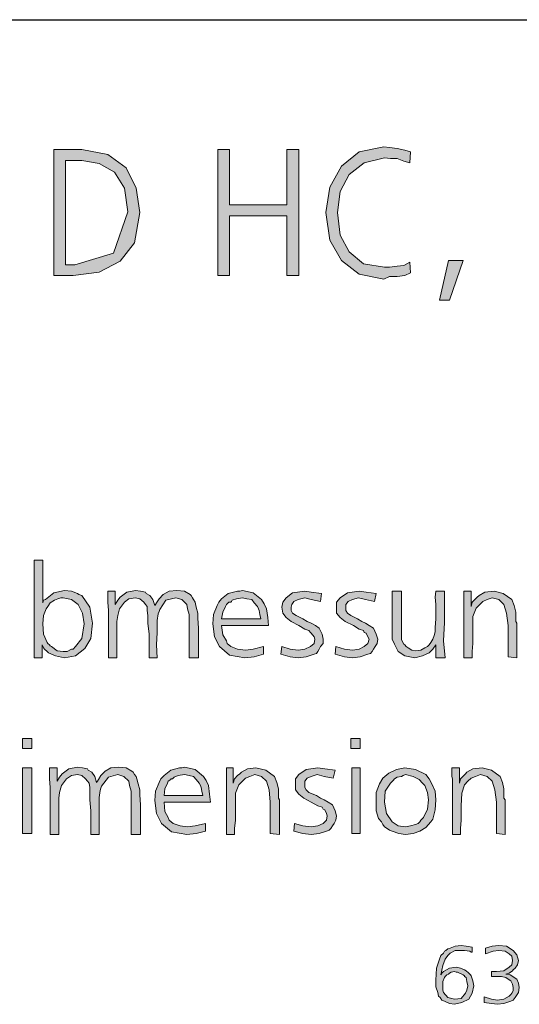
# Model space of a CAD drawing. Units: millimetres. Extents: x 6 to 414, y 6 to 292.
# Drawn here: x 36 to 51, y 262 to 292 of the extents above; entities that cross this region are included whole.
import ezdxf

# ---------------------------------------------------------------- set-up
doc = ezdxf.new("R2010")
doc.units = ezdxf.units.MM
doc.header["$MEASUREMENT"] = 0
doc.layers.add('Ebene 1', color=7, linetype='Continuous')

msp = doc.modelspace()

# ---------------------------------------------------------------- hatches: boundary and pattern name
at = {"layer": 'Ebene 1', "true_color": 0xffffff}
h = msp.add_hatch(color=7, dxfattribs=at)
h.paths.add_polyline_path([(37.179, 287.676), (38.005, 287.676), (38.777, 287.528), (39.328, 287.126), (39.624, 286.523), (39.73, 285.803), (39.571, 284.903), (39.148, 284.353), (38.523, 284.025), (37.751, 283.93), (37.179, 283.93)])
h.paths.add_polyline_path([(37.528, 284.247), (37.804, 284.247), (38.947, 284.596), (39.37, 285.824), (39.275, 286.523), (38.978, 286.999), (38.523, 287.253), (38.005, 287.348), (37.528, 287.348)])
for points in [[(42.048, 287.676), (42.397, 287.676), (42.397, 286.025), (44.101, 286.025), (44.101, 287.676), (44.45, 287.676), (44.45, 283.93), (44.101, 283.93), (44.101, 285.697), (42.397, 285.697), (42.397, 283.93), (42.048, 283.93)], [(47.752, 287.274), (47.572, 287.327), (47.371, 287.401), (47.18, 287.401), (47.001, 287.422), (46.397, 287.274), (45.953, 286.925), (45.678, 286.427), (45.604, 285.803), (45.678, 285.126), (45.953, 284.628), (46.376, 284.279), (47.001, 284.173), (47.149, 284.173), (47.371, 284.205), (47.572, 284.226), (47.752, 284.321), (47.773, 284.004), (47.604, 283.93), (47.371, 283.898), (47.149, 283.898), (46.979, 283.824), (46.249, 283.972), (45.72, 284.374), (45.371, 284.977), (45.254, 285.803), (45.371, 286.554), (45.72, 287.179), (46.249, 287.602), (46.979, 287.75), (47.149, 287.729), (47.371, 287.697), (47.604, 287.655), (47.773, 287.602)], [(48.895, 284.374), (49.329, 284.374), (48.927, 283.199), (48.63, 283.199)], [(41.476, 273.452), (41.476, 272.574), (41.201, 272.574), (41.201, 272.701), (41.201, 272.923), (41.201, 273.124), (41.201, 273.272), (41.201, 273.621), (41.201, 273.854), (41.148, 274.024), (41.127, 274.151), (40.979, 274.299), (40.799, 274.352), (40.502, 274.278), (40.323, 274.002), (40.301, 273.95), (40.28, 273.875), (40.248, 273.674), (40.248, 273.325), (40.227, 272.955), (40.248, 272.574), (40.005, 272.574), (40.005, 273.272), (39.973, 273.6), (39.973, 273.823), (39.952, 273.971), (39.952, 274.098), (39.899, 274.151), (39.846, 274.225), (39.73, 274.32), (39.603, 274.352), (39.402, 274.32), (39.275, 274.225), (39.127, 274.024), (39.074, 273.823), (39.053, 273.653), (39.053, 273.42), (39.053, 272.574), (38.799, 272.574), (38.799, 273.971), (38.777, 274.225), (38.777, 274.553), (39, 274.553), (39, 274.151), (39.074, 274.278), (39.148, 274.373), (39.349, 274.521), (39.603, 274.574), (39.751, 274.553), (39.899, 274.521), (39.92, 274.479), (40.026, 274.426), (40.121, 274.299), (40.174, 274.129), (40.196, 274.151), (40.227, 274.204), (40.301, 274.32), (40.428, 274.447), (40.598, 274.553), (40.831, 274.574), (41.053, 274.553), (41.222, 274.447), (41.254, 274.426), (41.296, 274.352), (41.328, 274.299), (41.37, 274.225), (41.402, 274.077), (41.455, 273.897), (41.455, 273.748)], [(45.127, 274.479), (45.096, 274.246), (44.82, 274.299), (44.63, 274.352), (44.429, 274.299), (44.302, 274.246), (44.249, 274.151), (44.228, 274.077), (44.228, 273.971), (44.27, 273.897), (44.376, 273.823), (44.577, 273.727), (44.704, 273.653), (44.82, 273.6), (44.947, 273.526), (45.053, 273.452), (45.149, 273.272), (45.18, 273.124), (45.18, 272.997), (45.096, 272.902), (45.053, 272.828), (45.022, 272.754), (44.979, 272.701), (44.905, 272.68), (44.672, 272.595), (44.429, 272.574), (44.196, 272.595), (43.921, 272.68), (43.953, 272.902), (44.196, 272.828), (44.429, 272.796), (44.63, 272.828), (44.799, 272.902), (44.905, 272.997), (44.926, 273.124), (44.905, 273.198), (44.82, 273.304), (44.799, 273.325), (44.746, 273.378), (44.63, 273.42), (44.45, 273.526), (44.228, 273.653), (44.08, 273.77), (43.974, 273.897), (43.953, 274.077), (43.974, 274.225), (44.08, 274.352), (44.27, 274.5), (44.63, 274.553), (44.82, 274.521)], [(46.747, 274.479), (46.704, 274.246), (46.429, 274.299), (46.228, 274.352), (46.048, 274.299), (45.921, 274.246), (45.847, 274.151), (45.847, 274.077), (45.847, 273.971), (45.9, 273.897), (45.995, 273.823), (46.196, 273.727), (46.323, 273.653), (46.429, 273.6), (46.546, 273.526), (46.673, 273.452), (46.747, 273.272), (46.8, 273.124), (46.778, 272.997), (46.725, 272.902), (46.673, 272.828), (46.63, 272.754), (46.577, 272.701), (46.503, 272.68), (46.27, 272.595), (46.048, 272.574), (45.805, 272.595), (45.529, 272.68), (45.551, 272.902), (45.805, 272.828), (46.048, 272.796), (46.249, 272.828), (46.397, 272.902), (46.503, 272.997), (46.546, 273.124), (46.503, 273.198), (46.45, 273.304), (46.397, 273.325), (46.376, 273.378), (46.249, 273.42), (46.08, 273.526), (45.826, 273.653), (45.678, 273.77), (45.572, 273.897), (45.572, 274.077), (45.572, 274.225), (45.678, 274.352), (45.9, 274.5), (46.249, 274.553), (46.45, 274.521)], [(47.498, 274.553), (47.498, 273.674), (47.498, 273.42), (47.498, 273.272), (47.498, 273.103), (47.572, 272.976), (47.604, 272.955), (47.646, 272.902), (47.699, 272.87), (47.805, 272.796), (47.921, 272.775), (48.08, 272.796), (48.197, 272.87), (48.271, 272.902), (48.324, 272.955), (48.376, 273.029), (48.429, 273.124), (48.472, 273.23), (48.503, 273.346), (48.503, 273.473), (48.525, 273.727), (48.525, 273.897), (48.525, 274.151), (48.503, 274.373), (48.525, 274.553), (48.779, 274.553), (48.779, 273.621), (48.747, 273.071), (48.8, 272.574), (48.525, 272.574), (48.525, 272.955), (48.429, 272.828), (48.324, 272.722), (48.122, 272.627), (47.9, 272.574), (47.752, 272.595), (47.604, 272.627), (47.403, 272.754), (47.297, 272.976), (47.223, 273.124), (47.223, 273.325), (47.223, 273.526), (47.223, 273.875), (47.223, 274.553)], [(50.927, 272.574), (50.673, 272.595), (50.673, 273.526), (50.62, 273.897), (50.546, 274.151), (50.398, 274.299), (50.197, 274.352), (50.049, 274.299), (49.922, 274.246), (49.826, 274.151), (49.721, 274.045), (49.625, 273.801), (49.625, 273.42), (49.625, 273.251), (49.625, 272.997), (49.604, 272.754), (49.604, 272.574), (49.35, 272.574), (49.35, 274.225), (49.35, 274.299), (49.35, 274.553), (49.572, 274.553), (49.572, 274.098), (49.604, 274.225), (49.699, 274.32), (49.752, 274.373), (49.805, 274.426), (49.975, 274.521), (50.25, 274.553), (50.525, 274.479), (50.779, 274.299), (50.853, 274.129), (50.895, 273.928), (50.895, 273.854), (50.895, 273.696), (50.895, 273.653), (50.927, 273.6), (50.927, 273.526), (50.927, 273.473), (50.927, 273.399), (50.927, 273.251), (50.927, 273.103), (50.927, 273.029), (50.927, 272.754)], [(39.751, 268.203), (39.751, 267.324), (39.476, 267.324), (39.476, 267.451), (39.476, 267.674), (39.476, 267.875), (39.476, 268.023), (39.476, 268.372), (39.476, 268.605), (39.423, 268.774), (39.402, 268.901), (39.254, 269.049), (39.074, 269.102), (38.799, 269.028), (38.597, 268.753), (38.576, 268.7), (38.555, 268.626), (38.523, 268.425), (38.523, 268.076), (38.523, 267.695), (38.523, 267.324), (38.28, 267.324), (38.28, 268.023), (38.248, 268.351), (38.248, 268.573), (38.248, 268.721), (38.227, 268.848), (38.174, 268.901), (38.121, 268.975), (38.005, 269.071), (37.878, 269.102), (37.698, 269.071), (37.55, 268.975), (37.402, 268.774), (37.349, 268.573), (37.327, 268.404), (37.327, 268.171), (37.327, 267.324), (37.073, 267.324), (37.073, 268.721), (37.052, 268.975), (37.052, 269.303), (37.275, 269.303), (37.275, 268.901), (37.349, 269.028), (37.423, 269.124), (37.624, 269.272), (37.878, 269.325), (38.026, 269.303), (38.174, 269.272), (38.195, 269.229), (38.301, 269.176), (38.396, 269.049), (38.449, 268.87), (38.47, 268.901), (38.502, 268.954), (38.576, 269.071), (38.703, 269.198), (38.873, 269.303), (39.105, 269.325), (39.328, 269.303), (39.497, 269.198), (39.529, 269.176), (39.571, 269.102), (39.624, 269.049), (39.645, 268.975), (39.677, 268.827), (39.73, 268.647), (39.73, 268.499)], [(43.879, 267.324), (43.603, 267.346), (43.603, 268.277), (43.572, 268.647), (43.498, 268.901), (43.349, 269.049), (43.148, 269.102), (43, 269.049), (42.873, 268.997), (42.778, 268.901), (42.672, 268.795), (42.577, 268.552), (42.577, 268.171), (42.577, 268.002), (42.577, 267.748), (42.545, 267.504), (42.545, 267.324), (42.302, 267.324), (42.302, 268.975), (42.302, 269.049), (42.302, 269.303), (42.503, 269.303), (42.503, 268.848), (42.545, 268.975), (42.63, 269.071), (42.704, 269.124), (42.746, 269.176), (42.926, 269.272), (43.18, 269.303), (43.476, 269.229), (43.73, 269.049), (43.804, 268.87), (43.847, 268.679), (43.847, 268.605), (43.847, 268.446), (43.847, 268.404), (43.879, 268.351), (43.879, 268.277), (43.879, 268.224), (43.879, 268.15), (43.879, 268.002), (43.879, 267.854), (43.879, 267.779), (43.879, 267.504)], [(45.529, 269.229), (45.477, 268.997), (45.201, 269.049), (45, 269.102), (44.82, 269.049), (44.704, 268.997), (44.63, 268.901), (44.63, 268.827), (44.63, 268.721), (44.672, 268.647), (44.746, 268.573), (44.979, 268.478), (45.096, 268.404), (45.201, 268.351), (45.328, 268.277), (45.455, 268.203), (45.529, 268.023), (45.572, 267.875), (45.551, 267.748), (45.498, 267.652), (45.455, 267.578), (45.403, 267.504), (45.35, 267.451), (45.276, 267.42), (45.053, 267.346), (44.82, 267.324), (44.577, 267.346), (44.302, 267.42), (44.323, 267.652), (44.577, 267.578), (44.82, 267.547), (45.022, 267.578), (45.18, 267.652), (45.276, 267.748), (45.297, 267.875), (45.276, 267.949), (45.223, 268.055), (45.18, 268.076), (45.149, 268.129), (45.022, 268.171), (44.82, 268.277), (44.598, 268.404), (44.45, 268.52), (44.355, 268.647), (44.355, 268.827), (44.355, 268.975), (44.45, 269.102), (44.672, 269.251), (45.022, 269.303), (45.223, 269.272)], [(50.578, 267.324), (50.324, 267.346), (50.324, 268.277), (50.271, 268.647), (50.197, 268.901), (50.049, 269.049), (49.848, 269.102), (49.699, 269.049), (49.572, 268.997), (49.477, 268.901), (49.371, 268.795), (49.297, 268.552), (49.276, 268.171), (49.276, 268.002), (49.276, 267.748), (49.255, 267.504), (49.255, 267.324), (49.022, 267.324), (49.022, 268.975), (49.001, 269.049), (49.001, 269.303), (49.223, 269.303), (49.223, 268.848), (49.255, 268.975), (49.35, 269.071), (49.403, 269.124), (49.445, 269.176), (49.625, 269.272), (49.9, 269.303), (50.176, 269.229), (50.43, 269.049), (50.504, 268.87), (50.546, 268.679), (50.546, 268.605), (50.546, 268.446), (50.546, 268.404), (50.578, 268.351), (50.578, 268.277), (50.578, 268.224), (50.578, 268.15), (50.578, 268.002), (50.578, 267.854), (50.578, 267.779), (50.578, 267.504)], [(49.953, 262.329), (49.953, 262.498), (50.176, 262.424), (50.356, 262.403), (50.546, 262.424), (50.705, 262.52), (50.747, 262.572), (50.779, 262.604), (50.821, 262.678), (50.821, 262.774), (50.8, 262.879), (50.747, 262.975), (50.673, 263.028), (50.599, 263.07), (50.472, 263.102), (50.356, 263.102), (50.271, 263.102), (50.176, 263.102), (50.176, 263.25), (50.229, 263.25), (50.324, 263.25), (50.546, 263.271), (50.705, 263.377), (50.779, 263.451), (50.8, 263.578), (50.779, 263.705), (50.705, 263.779), (50.578, 263.853), (50.398, 263.874), (50.229, 263.853), (49.996, 263.779), (49.996, 263.948), (50.197, 264.001), (50.398, 264.022), (50.62, 264.001), (50.821, 263.874), (50.927, 263.747), (50.98, 263.578), (50.948, 263.451), (50.874, 263.345), (50.821, 263.303), (50.8, 263.271), (50.705, 263.197), (50.599, 263.176), (50.673, 263.176), (50.726, 263.155), (50.779, 263.123), (50.853, 263.07), (50.927, 263.028), (50.98, 262.901), (51.001, 262.774), (50.98, 262.625), (50.874, 262.477), (50.821, 262.403), (50.747, 262.371), (50.546, 262.297), (50.356, 262.276), (50.176, 262.297)]]:
    msp.add_hatch(color=7, dxfattribs=at).paths.add_polyline_path(points)
h = msp.add_hatch(color=7, dxfattribs=at)
h.paths.add_polyline_path([(36.851, 275.474), (36.851, 274.204), (36.872, 274.278), (36.925, 274.299), (37.179, 274.5), (37.497, 274.574), (37.698, 274.553), (37.878, 274.479), (37.92, 274.447), (38.005, 274.426), (38.248, 274.077), (38.322, 273.6), (38.28, 273.145), (38.1, 272.849), (37.825, 272.627), (37.497, 272.574), (37.222, 272.627), (37.021, 272.722), (36.978, 272.754), (36.904, 272.828), (36.872, 272.87), (36.83, 272.955), (36.83, 272.574), (36.597, 272.574), (36.597, 275.474)])
h.paths.add_polyline_path([(37.454, 274.352), (37.38, 274.352), (37.296, 274.32), (37.2, 274.278), (37.073, 274.204), (36.999, 274.098), (36.946, 274.024), (36.872, 273.823), (36.851, 273.579), (36.872, 273.272), (36.978, 273.029), (36.999, 272.997), (37.052, 272.955), (37.073, 272.923), (37.105, 272.902), (37.275, 272.775), (37.454, 272.754), (37.571, 272.754), (37.698, 272.828), (37.751, 272.828), (37.825, 272.902), (38.005, 273.145), (38.079, 273.579), (38.026, 273.897), (37.899, 274.151), (37.698, 274.299)])
h = msp.add_hatch(color=7, dxfattribs=at)
h.paths.add_polyline_path([(43.55, 273.526), (42.153, 273.526), (42.196, 273.251), (42.302, 273.071), (42.323, 272.997), (42.429, 272.902), (42.63, 272.828), (42.873, 272.796), (43.095, 272.828), (43.402, 272.902), (43.402, 272.68), (43.127, 272.595), (42.852, 272.574), (42.397, 272.648), (42.101, 272.902), (41.952, 273.198), (41.899, 273.579), (41.921, 273.854), (42.026, 274.129), (42.079, 274.225), (42.153, 274.32), (42.355, 274.479), (42.63, 274.553), (42.704, 274.553), (42.778, 274.574), (43.095, 274.5), (43.349, 274.299), (43.423, 274.172), (43.498, 274.024), (43.529, 273.77)])
h.paths.add_polyline_path([(42.153, 273.727), (43.328, 273.727), (43.296, 273.854), (43.275, 273.971), (43.254, 274.024), (43.222, 274.098), (43.127, 274.204), (43.053, 274.299), (42.905, 274.32), (42.778, 274.352), (42.598, 274.32), (42.471, 274.278), (42.45, 274.246), (42.429, 274.225), (42.376, 274.225), (42.355, 274.204), (42.302, 274.151), (42.28, 274.098), (42.196, 273.928)])
h = msp.add_hatch(color=7, dxfattribs=at)
h.paths.add_polyline_path([(36.248, 270.171), (36.523, 270.171), (36.523, 269.875), (36.248, 269.875)])
h.paths.add_polyline_path([(36.248, 269.303), (36.523, 269.303), (36.523, 267.346), (36.248, 267.346)])
h = msp.add_hatch(color=7, dxfattribs=at)
h.paths.add_polyline_path([(45.995, 270.171), (46.27, 270.171), (46.27, 269.875), (45.995, 269.875)])
h.paths.add_polyline_path([(46.027, 269.303), (46.27, 269.303), (46.27, 267.346), (46.027, 267.346)])
h = msp.add_hatch(color=7, dxfattribs=at)
h.paths.add_polyline_path([(41.825, 268.277), (40.45, 268.277), (40.471, 268.002), (40.577, 267.822), (40.598, 267.748), (40.725, 267.652), (40.926, 267.578), (41.148, 267.547), (41.37, 267.578), (41.677, 267.652), (41.677, 267.42), (41.402, 267.346), (41.127, 267.324), (40.672, 267.398), (40.375, 267.652), (40.227, 267.949), (40.174, 268.33), (40.196, 268.605), (40.301, 268.87), (40.354, 268.975), (40.45, 269.071), (40.651, 269.229), (40.905, 269.303), (40.979, 269.303), (41.053, 269.325), (41.37, 269.251), (41.624, 269.049), (41.698, 268.922), (41.772, 268.774), (41.804, 268.52)])
h.paths.add_polyline_path([(40.45, 268.478), (41.603, 268.478), (41.571, 268.605), (41.55, 268.721), (41.529, 268.774), (41.497, 268.848), (41.402, 268.954), (41.328, 269.049), (41.201, 269.071), (41.053, 269.102), (40.873, 269.071), (40.746, 269.028), (40.725, 268.997), (40.704, 268.975), (40.651, 268.975), (40.651, 268.954), (40.577, 268.901), (40.555, 268.848), (40.471, 268.679)])
h = msp.add_hatch(color=7, dxfattribs=at)
h.paths.add_polyline_path([(47.604, 269.303), (47.921, 269.251), (48.228, 269.102), (48.324, 268.975), (48.398, 268.848), (48.503, 268.605), (48.525, 268.351), (48.503, 268.055), (48.451, 267.854), (48.429, 267.779), (48.376, 267.695), (48.228, 267.525), (48.048, 267.42), (47.847, 267.346), (47.625, 267.324), (47.424, 267.346), (47.223, 267.42), (47.149, 267.451), (47.075, 267.504), (47.001, 267.547), (46.948, 267.621), (46.905, 267.695), (46.821, 267.801), (46.747, 268.023), (46.747, 268.298), (46.747, 268.573), (46.852, 268.827), (46.948, 268.997), (47.128, 269.145), (47.35, 269.251)])
h.paths.add_polyline_path([(47.625, 269.102), (47.551, 269.071), (47.498, 269.049), (47.371, 269.028), (47.297, 268.975), (47.255, 268.922), (47.18, 268.848), (47.022, 268.605), (47.001, 268.277), (47.054, 267.949), (47.223, 267.695), (47.403, 267.578), (47.625, 267.547), (47.773, 267.578), (47.921, 267.621), (47.995, 267.652), (48.048, 267.695), (48.08, 267.748), (48.154, 267.822), (48.271, 268.076), (48.302, 268.351), (48.271, 268.573), (48.197, 268.774), (48.122, 268.848), (48.027, 268.954), (47.847, 269.049)])
h = msp.add_hatch(color=7, dxfattribs=at)
h.paths.add_polyline_path([(49.604, 263.97), (49.604, 263.821), (49.572, 263.821), (49.53, 263.853), (49.371, 263.874), (49.255, 263.874), (49.096, 263.874), (48.948, 263.8), (48.874, 263.726), (48.8, 263.62), (48.726, 263.43), (48.673, 263.155), (48.704, 263.197), (48.747, 263.25), (48.927, 263.345), (49.128, 263.377), (49.255, 263.345), (49.371, 263.303), (49.424, 263.271), (49.445, 263.25), (49.477, 263.229), (49.53, 263.176), (49.551, 263.155), (49.572, 263.123), (49.625, 262.975), (49.646, 262.827), (49.604, 262.604), (49.498, 262.424), (49.297, 262.329), (49.075, 262.276), (48.927, 262.297), (48.779, 262.371), (48.704, 262.403), (48.652, 262.477), (48.599, 262.52), (48.577, 262.625), (48.525, 262.795), (48.525, 262.996), (48.546, 263.345), (48.63, 263.62), (48.673, 263.726), (48.747, 263.8), (48.779, 263.853), (48.821, 263.874), (48.874, 263.927), (48.948, 263.948), (49.096, 264.001), (49.276, 264.022), (49.424, 264.001)])
h.paths.add_polyline_path([(49.075, 263.25), (48.98, 263.229), (48.927, 263.197), (48.895, 263.176), (48.853, 263.155), (48.8, 263.102), (48.779, 263.07), (48.726, 262.954), (48.726, 262.827), (48.726, 262.699), (48.747, 262.625), (48.874, 262.477), (49.075, 262.424), (49.276, 262.446), (49.403, 262.604), (49.445, 262.699), (49.477, 262.827), (49.445, 262.954), (49.424, 263.07), (49.371, 263.102), (49.371, 263.123), (49.329, 263.155), (49.297, 263.176), (49.223, 263.197), (49.17, 263.229), (49.128, 263.229)])

# ---------------------------------------------------------------- linework, layer by layer
at = {"layer": 'Ebene 1', "color": 7, "lineweight": 30, "true_color": 0xffffff}
msp.add_lwpolyline([(15.05, 291.529), (410.051, 291.529)], dxfattribs=at)
at = {"layer": 'Ebene 1', "lineweight": 0}
for points in [[(37.179, 287.676), (38.005, 287.676), (38.777, 287.528), (39.328, 287.126), (39.624, 286.523), (39.73, 285.803), (39.571, 284.903), (39.148, 284.353), (38.523, 284.025), (37.751, 283.93), (37.179, 283.93), (37.179, 287.676)], [(37.179, 287.676), (38.005, 287.676), (38.777, 287.528), (39.328, 287.126), (39.624, 286.523), (39.73, 285.803), (39.571, 284.903), (39.148, 284.353), (38.523, 284.025), (37.751, 283.93), (37.179, 283.93), (37.179, 287.676)], [(42.048, 287.676), (42.397, 287.676), (42.397, 286.025), (44.101, 286.025), (44.101, 287.676), (44.45, 287.676), (44.45, 283.93), (44.101, 283.93), (44.101, 285.697), (42.397, 285.697), (42.397, 283.93), (42.048, 283.93), (42.048, 287.676)], [(42.048, 287.676), (42.397, 287.676), (42.397, 286.025), (44.101, 286.025), (44.101, 287.676), (44.45, 287.676), (44.45, 283.93), (44.101, 283.93), (44.101, 285.697), (42.397, 285.697), (42.397, 283.93), (42.048, 283.93), (42.048, 287.676)], [(47.752, 287.274), (47.572, 287.327), (47.371, 287.401), (47.18, 287.401), (47.001, 287.422), (46.397, 287.274), (45.953, 286.925), (45.678, 286.427), (45.604, 285.803), (45.678, 285.126), (45.953, 284.628), (46.376, 284.279), (47.001, 284.173), (47.149, 284.173), (47.371, 284.205), (47.572, 284.226), (47.752, 284.321), (47.773, 284.004), (47.604, 283.93), (47.371, 283.898), (47.149, 283.898), (46.979, 283.824), (46.249, 283.972), (45.72, 284.374), (45.371, 284.977), (45.254, 285.803), (45.371, 286.554), (45.72, 287.179), (46.249, 287.602), (46.979, 287.75), (47.149, 287.729), (47.371, 287.697), (47.604, 287.655), (47.773, 287.602), (47.752, 287.274)], [(47.752, 287.274), (47.572, 287.327), (47.371, 287.401), (47.18, 287.401), (47.001, 287.422), (46.397, 287.274), (45.953, 286.925), (45.678, 286.427), (45.604, 285.803), (45.678, 285.126), (45.953, 284.628), (46.376, 284.279), (47.001, 284.173), (47.149, 284.173), (47.371, 284.205), (47.572, 284.226), (47.752, 284.321), (47.773, 284.004), (47.604, 283.93), (47.371, 283.898), (47.149, 283.898), (46.979, 283.824), (46.249, 283.972), (45.72, 284.374), (45.371, 284.977), (45.254, 285.803), (45.371, 286.554), (45.72, 287.179), (46.249, 287.602), (46.979, 287.75), (47.149, 287.729), (47.371, 287.697), (47.604, 287.655), (47.773, 287.602), (47.752, 287.274)], [(37.528, 284.247), (37.804, 284.247), (38.947, 284.596), (39.37, 285.824), (39.275, 286.523), (38.978, 286.999), (38.523, 287.253), (38.005, 287.348), (37.528, 287.348), (37.528, 284.247)], [(37.528, 284.247), (37.804, 284.247), (38.947, 284.596), (39.37, 285.824), (39.275, 286.523), (38.978, 286.999), (38.523, 287.253), (38.005, 287.348), (37.528, 287.348), (37.528, 284.247)], [(48.895, 284.374), (49.329, 284.374), (48.927, 283.199), (48.63, 283.199), (48.895, 284.374)], [(48.895, 284.374), (49.329, 284.374), (48.927, 283.199), (48.63, 283.199), (48.895, 284.374)], [(36.851, 275.474), (36.851, 274.204), (36.872, 274.278), (36.925, 274.299), (37.179, 274.5), (37.497, 274.574), (37.698, 274.553), (37.878, 274.479), (37.92, 274.447), (38.005, 274.426), (38.248, 274.077), (38.322, 273.6), (38.28, 273.145), (38.1, 272.849), (37.825, 272.627), (37.497, 272.574), (37.222, 272.627), (37.021, 272.722), (36.978, 272.754), (36.904, 272.828), (36.872, 272.87), (36.83, 272.955), (36.83, 272.574), (36.597, 272.574), (36.597, 275.474), (36.851, 275.474)], [(36.851, 275.474), (36.851, 274.204), (36.872, 274.278), (36.925, 274.299), (37.179, 274.5), (37.497, 274.574), (37.698, 274.553), (37.878, 274.479), (37.92, 274.447), (38.005, 274.426), (38.248, 274.077), (38.322, 273.6), (38.28, 273.145), (38.1, 272.849), (37.825, 272.627), (37.497, 272.574), (37.222, 272.627), (37.021, 272.722), (36.978, 272.754), (36.904, 272.828), (36.872, 272.87), (36.83, 272.955), (36.83, 272.574), (36.597, 272.574), (36.597, 275.474), (36.851, 275.474)], [(41.476, 273.452), (41.476, 272.574), (41.201, 272.574), (41.201, 272.701), (41.201, 272.923), (41.201, 273.124), (41.201, 273.272), (41.201, 273.621), (41.201, 273.854), (41.148, 274.024), (41.127, 274.151), (40.979, 274.299), (40.799, 274.352), (40.502, 274.278), (40.323, 274.002), (40.301, 273.95), (40.28, 273.875), (40.248, 273.674), (40.248, 273.325), (40.227, 272.955), (40.248, 272.574), (40.005, 272.574), (40.005, 273.272), (39.973, 273.6), (39.973, 273.823), (39.952, 273.971), (39.952, 274.098), (39.899, 274.151), (39.846, 274.225), (39.73, 274.32), (39.603, 274.352), (39.402, 274.32), (39.275, 274.225), (39.127, 274.024), (39.074, 273.823), (39.053, 273.653), (39.053, 273.42), (39.053, 272.574), (38.799, 272.574), (38.799, 273.971), (38.777, 274.225), (38.777, 274.553), (39, 274.553), (39, 274.151), (39.074, 274.278), (39.148, 274.373), (39.349, 274.521), (39.603, 274.574), (39.751, 274.553), (39.899, 274.521), (39.92, 274.479), (40.026, 274.426), (40.121, 274.299), (40.174, 274.129), (40.196, 274.151), (40.227, 274.204), (40.301, 274.32), (40.428, 274.447), (40.598, 274.553), (40.831, 274.574), (41.053, 274.553), (41.222, 274.447), (41.254, 274.426), (41.296, 274.352), (41.328, 274.299), (41.37, 274.225), (41.402, 274.077), (41.455, 273.897), (41.455, 273.748), (41.476, 273.452)], [(41.476, 273.452), (41.476, 272.574), (41.201, 272.574), (41.201, 272.701), (41.201, 272.923), (41.201, 273.124), (41.201, 273.272), (41.201, 273.621), (41.201, 273.854), (41.148, 274.024), (41.127, 274.151), (40.979, 274.299), (40.799, 274.352), (40.502, 274.278), (40.323, 274.002), (40.301, 273.95), (40.28, 273.875), (40.248, 273.674), (40.248, 273.325), (40.227, 272.955), (40.248, 272.574), (40.005, 272.574), (40.005, 273.272), (39.973, 273.6), (39.973, 273.823), (39.952, 273.971), (39.952, 274.098), (39.899, 274.151), (39.846, 274.225), (39.73, 274.32), (39.603, 274.352), (39.402, 274.32), (39.275, 274.225), (39.127, 274.024), (39.074, 273.823), (39.053, 273.653), (39.053, 273.42), (39.053, 272.574), (38.799, 272.574), (38.799, 273.971), (38.777, 274.225), (38.777, 274.553), (39, 274.553), (39, 274.151), (39.074, 274.278), (39.148, 274.373), (39.349, 274.521), (39.603, 274.574), (39.751, 274.553), (39.899, 274.521), (39.92, 274.479), (40.026, 274.426), (40.121, 274.299), (40.174, 274.129), (40.196, 274.151), (40.227, 274.204), (40.301, 274.32), (40.428, 274.447), (40.598, 274.553), (40.831, 274.574), (41.053, 274.553), (41.222, 274.447), (41.254, 274.426), (41.296, 274.352), (41.328, 274.299), (41.37, 274.225), (41.402, 274.077), (41.455, 273.897), (41.455, 273.748), (41.476, 273.452)], [(43.55, 273.526), (42.153, 273.526), (42.196, 273.251), (42.302, 273.071), (42.323, 272.997), (42.429, 272.902), (42.63, 272.828), (42.873, 272.796), (43.095, 272.828), (43.402, 272.902), (43.402, 272.68), (43.127, 272.595), (42.852, 272.574), (42.397, 272.648), (42.101, 272.902), (41.952, 273.198), (41.899, 273.579), (41.921, 273.854), (42.026, 274.129), (42.079, 274.225), (42.153, 274.32), (42.355, 274.479), (42.63, 274.553), (42.704, 274.553), (42.778, 274.574), (43.095, 274.5), (43.349, 274.299), (43.423, 274.172), (43.498, 274.024), (43.529, 273.77), (43.55, 273.526)], [(43.55, 273.526), (42.153, 273.526), (42.196, 273.251), (42.302, 273.071), (42.323, 272.997), (42.429, 272.902), (42.63, 272.828), (42.873, 272.796), (43.095, 272.828), (43.402, 272.902), (43.402, 272.68), (43.127, 272.595), (42.852, 272.574), (42.397, 272.648), (42.101, 272.902), (41.952, 273.198), (41.899, 273.579), (41.921, 273.854), (42.026, 274.129), (42.079, 274.225), (42.153, 274.32), (42.355, 274.479), (42.63, 274.553), (42.704, 274.553), (42.778, 274.574), (43.095, 274.5), (43.349, 274.299), (43.423, 274.172), (43.498, 274.024), (43.529, 273.77), (43.55, 273.526)], [(45.127, 274.479), (45.096, 274.246), (44.82, 274.299), (44.63, 274.352), (44.429, 274.299), (44.302, 274.246), (44.249, 274.151), (44.228, 274.077), (44.228, 273.971), (44.27, 273.897), (44.376, 273.823), (44.577, 273.727), (44.704, 273.653), (44.82, 273.6), (44.947, 273.526), (45.053, 273.452), (45.149, 273.272), (45.18, 273.124), (45.18, 272.997), (45.096, 272.902), (45.053, 272.828), (45.022, 272.754), (44.979, 272.701), (44.905, 272.68), (44.672, 272.595), (44.429, 272.574), (44.196, 272.595), (43.921, 272.68), (43.953, 272.902), (44.196, 272.828), (44.429, 272.796), (44.63, 272.828), (44.799, 272.902), (44.905, 272.997), (44.926, 273.124), (44.905, 273.198), (44.82, 273.304), (44.799, 273.325), (44.746, 273.378), (44.63, 273.42), (44.45, 273.526), (44.228, 273.653), (44.08, 273.77), (43.974, 273.897), (43.953, 274.077), (43.974, 274.225), (44.08, 274.352), (44.27, 274.5), (44.63, 274.553), (44.82, 274.521), (45.127, 274.479)], [(45.127, 274.479), (45.096, 274.246), (44.82, 274.299), (44.63, 274.352), (44.429, 274.299), (44.302, 274.246), (44.249, 274.151), (44.228, 274.077), (44.228, 273.971), (44.27, 273.897), (44.376, 273.823), (44.577, 273.727), (44.704, 273.653), (44.82, 273.6), (44.947, 273.526), (45.053, 273.452), (45.149, 273.272), (45.18, 273.124), (45.18, 272.997), (45.096, 272.902), (45.053, 272.828), (45.022, 272.754), (44.979, 272.701), (44.905, 272.68), (44.672, 272.595), (44.429, 272.574), (44.196, 272.595), (43.921, 272.68), (43.953, 272.902), (44.196, 272.828), (44.429, 272.796), (44.63, 272.828), (44.799, 272.902), (44.905, 272.997), (44.926, 273.124), (44.905, 273.198), (44.82, 273.304), (44.799, 273.325), (44.746, 273.378), (44.63, 273.42), (44.45, 273.526), (44.228, 273.653), (44.08, 273.77), (43.974, 273.897), (43.953, 274.077), (43.974, 274.225), (44.08, 274.352), (44.27, 274.5), (44.63, 274.553), (44.82, 274.521), (45.127, 274.479)], [(46.747, 274.479), (46.704, 274.246), (46.429, 274.299), (46.228, 274.352), (46.048, 274.299), (45.921, 274.246), (45.847, 274.151), (45.847, 274.077), (45.847, 273.971), (45.9, 273.897), (45.995, 273.823), (46.196, 273.727), (46.323, 273.653), (46.429, 273.6), (46.546, 273.526), (46.673, 273.452), (46.747, 273.272), (46.8, 273.124), (46.778, 272.997), (46.725, 272.902), (46.673, 272.828), (46.63, 272.754), (46.577, 272.701), (46.503, 272.68), (46.27, 272.595), (46.048, 272.574), (45.805, 272.595), (45.529, 272.68), (45.551, 272.902), (45.805, 272.828), (46.048, 272.796), (46.249, 272.828), (46.397, 272.902), (46.503, 272.997), (46.546, 273.124), (46.503, 273.198), (46.45, 273.304), (46.397, 273.325), (46.376, 273.378), (46.249, 273.42), (46.08, 273.526), (45.826, 273.653), (45.678, 273.77), (45.572, 273.897), (45.572, 274.077), (45.572, 274.225), (45.678, 274.352), (45.9, 274.5), (46.249, 274.553), (46.45, 274.521), (46.747, 274.479)], [(46.747, 274.479), (46.704, 274.246), (46.429, 274.299), (46.228, 274.352), (46.048, 274.299), (45.921, 274.246), (45.847, 274.151), (45.847, 274.077), (45.847, 273.971), (45.9, 273.897), (45.995, 273.823), (46.196, 273.727), (46.323, 273.653), (46.429, 273.6), (46.546, 273.526), (46.673, 273.452), (46.747, 273.272), (46.8, 273.124), (46.778, 272.997), (46.725, 272.902), (46.673, 272.828), (46.63, 272.754), (46.577, 272.701), (46.503, 272.68), (46.27, 272.595), (46.048, 272.574), (45.805, 272.595), (45.529, 272.68), (45.551, 272.902), (45.805, 272.828), (46.048, 272.796), (46.249, 272.828), (46.397, 272.902), (46.503, 272.997), (46.546, 273.124), (46.503, 273.198), (46.45, 273.304), (46.397, 273.325), (46.376, 273.378), (46.249, 273.42), (46.08, 273.526), (45.826, 273.653), (45.678, 273.77), (45.572, 273.897), (45.572, 274.077), (45.572, 274.225), (45.678, 274.352), (45.9, 274.5), (46.249, 274.553), (46.45, 274.521), (46.747, 274.479)], [(47.498, 274.553), (47.498, 273.674), (47.498, 273.42), (47.498, 273.272), (47.498, 273.103), (47.572, 272.976), (47.604, 272.955), (47.646, 272.902), (47.699, 272.87), (47.805, 272.796), (47.921, 272.775), (48.08, 272.796), (48.197, 272.87), (48.271, 272.902), (48.324, 272.955), (48.376, 273.029), (48.429, 273.124), (48.472, 273.23), (48.503, 273.346), (48.503, 273.473), (48.525, 273.727), (48.525, 273.897), (48.525, 274.151), (48.503, 274.373), (48.525, 274.553), (48.779, 274.553), (48.779, 273.621), (48.747, 273.071), (48.8, 272.574), (48.525, 272.574), (48.525, 272.955), (48.429, 272.828), (48.324, 272.722), (48.122, 272.627), (47.9, 272.574), (47.752, 272.595), (47.604, 272.627), (47.403, 272.754), (47.297, 272.976), (47.223, 273.124), (47.223, 273.325), (47.223, 273.526), (47.223, 273.875), (47.223, 274.553), (47.498, 274.553)], [(47.498, 274.553), (47.498, 273.674), (47.498, 273.42), (47.498, 273.272), (47.498, 273.103), (47.572, 272.976), (47.604, 272.955), (47.646, 272.902), (47.699, 272.87), (47.805, 272.796), (47.921, 272.775), (48.08, 272.796), (48.197, 272.87), (48.271, 272.902), (48.324, 272.955), (48.376, 273.029), (48.429, 273.124), (48.472, 273.23), (48.503, 273.346), (48.503, 273.473), (48.525, 273.727), (48.525, 273.897), (48.525, 274.151), (48.503, 274.373), (48.525, 274.553), (48.779, 274.553), (48.779, 273.621), (48.747, 273.071), (48.8, 272.574), (48.525, 272.574), (48.525, 272.955), (48.429, 272.828), (48.324, 272.722), (48.122, 272.627), (47.9, 272.574), (47.752, 272.595), (47.604, 272.627), (47.403, 272.754), (47.297, 272.976), (47.223, 273.124), (47.223, 273.325), (47.223, 273.526), (47.223, 273.875), (47.223, 274.553), (47.498, 274.553)], [(50.927, 272.574), (50.673, 272.595), (50.673, 273.526), (50.62, 273.897), (50.546, 274.151), (50.398, 274.299), (50.197, 274.352), (50.049, 274.299), (49.922, 274.246), (49.826, 274.151), (49.721, 274.045), (49.625, 273.801), (49.625, 273.42), (49.625, 273.251), (49.625, 272.997), (49.604, 272.754), (49.604, 272.574), (49.35, 272.574), (49.35, 274.225), (49.35, 274.299), (49.35, 274.553), (49.572, 274.553), (49.572, 274.098), (49.604, 274.225), (49.699, 274.32), (49.752, 274.373), (49.805, 274.426), (49.975, 274.521), (50.25, 274.553), (50.525, 274.479), (50.779, 274.299), (50.853, 274.129), (50.895, 273.928), (50.895, 273.854), (50.895, 273.696), (50.895, 273.653), (50.927, 273.6), (50.927, 273.526), (50.927, 273.473), (50.927, 273.399), (50.927, 273.251), (50.927, 273.103), (50.927, 273.029), (50.927, 272.754), (50.927, 272.574)], [(50.927, 272.574), (50.673, 272.595), (50.673, 273.526), (50.62, 273.897), (50.546, 274.151), (50.398, 274.299), (50.197, 274.352), (50.049, 274.299), (49.922, 274.246), (49.826, 274.151), (49.721, 274.045), (49.625, 273.801), (49.625, 273.42), (49.625, 273.251), (49.625, 272.997), (49.604, 272.754), (49.604, 272.574), (49.35, 272.574), (49.35, 274.225), (49.35, 274.299), (49.35, 274.553), (49.572, 274.553), (49.572, 274.098), (49.604, 274.225), (49.699, 274.32), (49.752, 274.373), (49.805, 274.426), (49.975, 274.521), (50.25, 274.553), (50.525, 274.479), (50.779, 274.299), (50.853, 274.129), (50.895, 273.928), (50.895, 273.854), (50.895, 273.696), (50.895, 273.653), (50.927, 273.6), (50.927, 273.526), (50.927, 273.473), (50.927, 273.399), (50.927, 273.251), (50.927, 273.103), (50.927, 273.029), (50.927, 272.754), (50.927, 272.574)], [(37.454, 274.352), (37.38, 274.352), (37.296, 274.32), (37.2, 274.278), (37.073, 274.204), (36.999, 274.098), (36.946, 274.024), (36.872, 273.823), (36.851, 273.579), (36.872, 273.272), (36.978, 273.029), (36.999, 272.997), (37.052, 272.955), (37.073, 272.923), (37.105, 272.902), (37.275, 272.775), (37.454, 272.754), (37.571, 272.754), (37.698, 272.828), (37.751, 272.828), (37.825, 272.902), (38.005, 273.145), (38.079, 273.579), (38.026, 273.897), (37.899, 274.151), (37.698, 274.299), (37.454, 274.352)], [(37.454, 274.352), (37.38, 274.352), (37.296, 274.32), (37.2, 274.278), (37.073, 274.204), (36.999, 274.098), (36.946, 274.024), (36.872, 273.823), (36.851, 273.579), (36.872, 273.272), (36.978, 273.029), (36.999, 272.997), (37.052, 272.955), (37.073, 272.923), (37.105, 272.902), (37.275, 272.775), (37.454, 272.754), (37.571, 272.754), (37.698, 272.828), (37.751, 272.828), (37.825, 272.902), (38.005, 273.145), (38.079, 273.579), (38.026, 273.897), (37.899, 274.151), (37.698, 274.299), (37.454, 274.352)], [(42.153, 273.727), (43.328, 273.727), (43.296, 273.854), (43.275, 273.971), (43.254, 274.024), (43.222, 274.098), (43.127, 274.204), (43.053, 274.299), (42.905, 274.32), (42.778, 274.352), (42.598, 274.32), (42.471, 274.278), (42.45, 274.246), (42.429, 274.225), (42.376, 274.225), (42.355, 274.204), (42.302, 274.151), (42.28, 274.098), (42.196, 273.928), (42.153, 273.727)], [(42.153, 273.727), (43.328, 273.727), (43.296, 273.854), (43.275, 273.971), (43.254, 274.024), (43.222, 274.098), (43.127, 274.204), (43.053, 274.299), (42.905, 274.32), (42.778, 274.352), (42.598, 274.32), (42.471, 274.278), (42.45, 274.246), (42.429, 274.225), (42.376, 274.225), (42.355, 274.204), (42.302, 274.151), (42.28, 274.098), (42.196, 273.928), (42.153, 273.727)], [(36.248, 270.171), (36.523, 270.171), (36.523, 269.875), (36.248, 269.875), (36.248, 270.171)], [(36.248, 270.171), (36.523, 270.171), (36.523, 269.875), (36.248, 269.875), (36.248, 270.171)], [(45.995, 270.171), (46.27, 270.171), (46.27, 269.875), (45.995, 269.875), (45.995, 270.171)], [(45.995, 270.171), (46.27, 270.171), (46.27, 269.875), (45.995, 269.875), (45.995, 270.171)], [(36.248, 269.303), (36.523, 269.303), (36.523, 267.346), (36.248, 267.346), (36.248, 269.303)], [(36.248, 269.303), (36.523, 269.303), (36.523, 267.346), (36.248, 267.346), (36.248, 269.303)], [(39.751, 268.203), (39.751, 267.324), (39.476, 267.324), (39.476, 267.451), (39.476, 267.674), (39.476, 267.875), (39.476, 268.023), (39.476, 268.372), (39.476, 268.605), (39.423, 268.774), (39.402, 268.901), (39.254, 269.049), (39.074, 269.102), (38.799, 269.028), (38.597, 268.753), (38.576, 268.7), (38.555, 268.626), (38.523, 268.425), (38.523, 268.076), (38.523, 267.695), (38.523, 267.324), (38.28, 267.324), (38.28, 268.023), (38.248, 268.351), (38.248, 268.573), (38.248, 268.721), (38.227, 268.848), (38.174, 268.901), (38.121, 268.975), (38.005, 269.071), (37.878, 269.102), (37.698, 269.071), (37.55, 268.975), (37.402, 268.774), (37.349, 268.573), (37.327, 268.404), (37.327, 268.171), (37.327, 267.324), (37.073, 267.324), (37.073, 268.721), (37.052, 268.975), (37.052, 269.303), (37.275, 269.303), (37.275, 268.901), (37.349, 269.028), (37.423, 269.124), (37.624, 269.272), (37.878, 269.325), (38.026, 269.303), (38.174, 269.272), (38.195, 269.229), (38.301, 269.176), (38.396, 269.049), (38.449, 268.87), (38.47, 268.901), (38.502, 268.954), (38.576, 269.071), (38.703, 269.198), (38.873, 269.303), (39.105, 269.325), (39.328, 269.303), (39.497, 269.198), (39.529, 269.176), (39.571, 269.102), (39.624, 269.049), (39.645, 268.975), (39.677, 268.827), (39.73, 268.647), (39.73, 268.499), (39.751, 268.203)], [(39.751, 268.203), (39.751, 267.324), (39.476, 267.324), (39.476, 267.451), (39.476, 267.674), (39.476, 267.875), (39.476, 268.023), (39.476, 268.372), (39.476, 268.605), (39.423, 268.774), (39.402, 268.901), (39.254, 269.049), (39.074, 269.102), (38.799, 269.028), (38.597, 268.753), (38.576, 268.7), (38.555, 268.626), (38.523, 268.425), (38.523, 268.076), (38.523, 267.695), (38.523, 267.324), (38.28, 267.324), (38.28, 268.023), (38.248, 268.351), (38.248, 268.573), (38.248, 268.721), (38.227, 268.848), (38.174, 268.901), (38.121, 268.975), (38.005, 269.071), (37.878, 269.102), (37.698, 269.071), (37.55, 268.975), (37.402, 268.774), (37.349, 268.573), (37.327, 268.404), (37.327, 268.171), (37.327, 267.324), (37.073, 267.324), (37.073, 268.721), (37.052, 268.975), (37.052, 269.303), (37.275, 269.303), (37.275, 268.901), (37.349, 269.028), (37.423, 269.124), (37.624, 269.272), (37.878, 269.325), (38.026, 269.303), (38.174, 269.272), (38.195, 269.229), (38.301, 269.176), (38.396, 269.049), (38.449, 268.87), (38.47, 268.901), (38.502, 268.954), (38.576, 269.071), (38.703, 269.198), (38.873, 269.303), (39.105, 269.325), (39.328, 269.303), (39.497, 269.198), (39.529, 269.176), (39.571, 269.102), (39.624, 269.049), (39.645, 268.975), (39.677, 268.827), (39.73, 268.647), (39.73, 268.499), (39.751, 268.203)], [(41.825, 268.277), (40.45, 268.277), (40.471, 268.002), (40.577, 267.822), (40.598, 267.748), (40.725, 267.652), (40.926, 267.578), (41.148, 267.547), (41.37, 267.578), (41.677, 267.652), (41.677, 267.42), (41.402, 267.346), (41.127, 267.324), (40.672, 267.398), (40.375, 267.652), (40.227, 267.949), (40.174, 268.33), (40.196, 268.605), (40.301, 268.87), (40.354, 268.975), (40.45, 269.071), (40.651, 269.229), (40.905, 269.303), (40.979, 269.303), (41.053, 269.325), (41.37, 269.251), (41.624, 269.049), (41.698, 268.922), (41.772, 268.774), (41.804, 268.52), (41.825, 268.277)], [(41.825, 268.277), (40.45, 268.277), (40.471, 268.002), (40.577, 267.822), (40.598, 267.748), (40.725, 267.652), (40.926, 267.578), (41.148, 267.547), (41.37, 267.578), (41.677, 267.652), (41.677, 267.42), (41.402, 267.346), (41.127, 267.324), (40.672, 267.398), (40.375, 267.652), (40.227, 267.949), (40.174, 268.33), (40.196, 268.605), (40.301, 268.87), (40.354, 268.975), (40.45, 269.071), (40.651, 269.229), (40.905, 269.303), (40.979, 269.303), (41.053, 269.325), (41.37, 269.251), (41.624, 269.049), (41.698, 268.922), (41.772, 268.774), (41.804, 268.52), (41.825, 268.277)], [(43.879, 267.324), (43.603, 267.346), (43.603, 268.277), (43.572, 268.647), (43.498, 268.901), (43.349, 269.049), (43.148, 269.102), (43, 269.049), (42.873, 268.997), (42.778, 268.901), (42.672, 268.795), (42.577, 268.552), (42.577, 268.171), (42.577, 268.002), (42.577, 267.748), (42.545, 267.504), (42.545, 267.324), (42.302, 267.324), (42.302, 268.975), (42.302, 269.049), (42.302, 269.303), (42.503, 269.303), (42.503, 268.848), (42.545, 268.975), (42.63, 269.071), (42.704, 269.124), (42.746, 269.176), (42.926, 269.272), (43.18, 269.303), (43.476, 269.229), (43.73, 269.049), (43.804, 268.87), (43.847, 268.679), (43.847, 268.605), (43.847, 268.446), (43.847, 268.404), (43.879, 268.351), (43.879, 268.277), (43.879, 268.224), (43.879, 268.15), (43.879, 268.002), (43.879, 267.854), (43.879, 267.779), (43.879, 267.504), (43.879, 267.324)], [(43.879, 267.324), (43.603, 267.346), (43.603, 268.277), (43.572, 268.647), (43.498, 268.901), (43.349, 269.049), (43.148, 269.102), (43, 269.049), (42.873, 268.997), (42.778, 268.901), (42.672, 268.795), (42.577, 268.552), (42.577, 268.171), (42.577, 268.002), (42.577, 267.748), (42.545, 267.504), (42.545, 267.324), (42.302, 267.324), (42.302, 268.975), (42.302, 269.049), (42.302, 269.303), (42.503, 269.303), (42.503, 268.848), (42.545, 268.975), (42.63, 269.071), (42.704, 269.124), (42.746, 269.176), (42.926, 269.272), (43.18, 269.303), (43.476, 269.229), (43.73, 269.049), (43.804, 268.87), (43.847, 268.679), (43.847, 268.605), (43.847, 268.446), (43.847, 268.404), (43.879, 268.351), (43.879, 268.277), (43.879, 268.224), (43.879, 268.15), (43.879, 268.002), (43.879, 267.854), (43.879, 267.779), (43.879, 267.504), (43.879, 267.324)], [(45.529, 269.229), (45.477, 268.997), (45.201, 269.049), (45, 269.102), (44.82, 269.049), (44.704, 268.997), (44.63, 268.901), (44.63, 268.827), (44.63, 268.721), (44.672, 268.647), (44.746, 268.573), (44.979, 268.478), (45.096, 268.404), (45.201, 268.351), (45.328, 268.277), (45.455, 268.203), (45.529, 268.023), (45.572, 267.875), (45.551, 267.748), (45.498, 267.652), (45.455, 267.578), (45.403, 267.504), (45.35, 267.451), (45.276, 267.42), (45.053, 267.346), (44.82, 267.324), (44.577, 267.346), (44.302, 267.42), (44.323, 267.652), (44.577, 267.578), (44.82, 267.547), (45.022, 267.578), (45.18, 267.652), (45.276, 267.748), (45.297, 267.875), (45.276, 267.949), (45.223, 268.055), (45.18, 268.076), (45.149, 268.129), (45.022, 268.171), (44.82, 268.277), (44.598, 268.404), (44.45, 268.52), (44.355, 268.647), (44.355, 268.827), (44.355, 268.975), (44.45, 269.102), (44.672, 269.251), (45.022, 269.303), (45.223, 269.272), (45.529, 269.229)], [(45.529, 269.229), (45.477, 268.997), (45.201, 269.049), (45, 269.102), (44.82, 269.049), (44.704, 268.997), (44.63, 268.901), (44.63, 268.827), (44.63, 268.721), (44.672, 268.647), (44.746, 268.573), (44.979, 268.478), (45.096, 268.404), (45.201, 268.351), (45.328, 268.277), (45.455, 268.203), (45.529, 268.023), (45.572, 267.875), (45.551, 267.748), (45.498, 267.652), (45.455, 267.578), (45.403, 267.504), (45.35, 267.451), (45.276, 267.42), (45.053, 267.346), (44.82, 267.324), (44.577, 267.346), (44.302, 267.42), (44.323, 267.652), (44.577, 267.578), (44.82, 267.547), (45.022, 267.578), (45.18, 267.652), (45.276, 267.748), (45.297, 267.875), (45.276, 267.949), (45.223, 268.055), (45.18, 268.076), (45.149, 268.129), (45.022, 268.171), (44.82, 268.277), (44.598, 268.404), (44.45, 268.52), (44.355, 268.647), (44.355, 268.827), (44.355, 268.975), (44.45, 269.102), (44.672, 269.251), (45.022, 269.303), (45.223, 269.272), (45.529, 269.229)], [(46.027, 269.303), (46.27, 269.303), (46.27, 267.346), (46.027, 267.346), (46.027, 269.303)], [(46.027, 269.303), (46.27, 269.303), (46.27, 267.346), (46.027, 267.346), (46.027, 269.303)], [(47.604, 269.303), (47.921, 269.251), (48.228, 269.102), (48.324, 268.975), (48.398, 268.848), (48.503, 268.605), (48.525, 268.351), (48.503, 268.055), (48.451, 267.854), (48.429, 267.779), (48.376, 267.695), (48.228, 267.525), (48.048, 267.42), (47.847, 267.346), (47.625, 267.324), (47.424, 267.346), (47.223, 267.42), (47.149, 267.451), (47.075, 267.504), (47.001, 267.547), (46.948, 267.621), (46.905, 267.695), (46.821, 267.801), (46.747, 268.023), (46.747, 268.298), (46.747, 268.573), (46.852, 268.827), (46.948, 268.997), (47.128, 269.145), (47.35, 269.251), (47.604, 269.303)], [(47.604, 269.303), (47.921, 269.251), (48.228, 269.102), (48.324, 268.975), (48.398, 268.848), (48.503, 268.605), (48.525, 268.351), (48.503, 268.055), (48.451, 267.854), (48.429, 267.779), (48.376, 267.695), (48.228, 267.525), (48.048, 267.42), (47.847, 267.346), (47.625, 267.324), (47.424, 267.346), (47.223, 267.42), (47.149, 267.451), (47.075, 267.504), (47.001, 267.547), (46.948, 267.621), (46.905, 267.695), (46.821, 267.801), (46.747, 268.023), (46.747, 268.298), (46.747, 268.573), (46.852, 268.827), (46.948, 268.997), (47.128, 269.145), (47.35, 269.251), (47.604, 269.303)], [(50.578, 267.324), (50.324, 267.346), (50.324, 268.277), (50.271, 268.647), (50.197, 268.901), (50.049, 269.049), (49.848, 269.102), (49.699, 269.049), (49.572, 268.997), (49.477, 268.901), (49.371, 268.795), (49.297, 268.552), (49.276, 268.171), (49.276, 268.002), (49.276, 267.748), (49.255, 267.504), (49.255, 267.324), (49.022, 267.324), (49.022, 268.975), (49.001, 269.049), (49.001, 269.303), (49.223, 269.303), (49.223, 268.848), (49.255, 268.975), (49.35, 269.071), (49.403, 269.124), (49.445, 269.176), (49.625, 269.272), (49.9, 269.303), (50.176, 269.229), (50.43, 269.049), (50.504, 268.87), (50.546, 268.679), (50.546, 268.605), (50.546, 268.446), (50.546, 268.404), (50.578, 268.351), (50.578, 268.277), (50.578, 268.224), (50.578, 268.15), (50.578, 268.002), (50.578, 267.854), (50.578, 267.779), (50.578, 267.504), (50.578, 267.324)], [(50.578, 267.324), (50.324, 267.346), (50.324, 268.277), (50.271, 268.647), (50.197, 268.901), (50.049, 269.049), (49.848, 269.102), (49.699, 269.049), (49.572, 268.997), (49.477, 268.901), (49.371, 268.795), (49.297, 268.552), (49.276, 268.171), (49.276, 268.002), (49.276, 267.748), (49.255, 267.504), (49.255, 267.324), (49.022, 267.324), (49.022, 268.975), (49.001, 269.049), (49.001, 269.303), (49.223, 269.303), (49.223, 268.848), (49.255, 268.975), (49.35, 269.071), (49.403, 269.124), (49.445, 269.176), (49.625, 269.272), (49.9, 269.303), (50.176, 269.229), (50.43, 269.049), (50.504, 268.87), (50.546, 268.679), (50.546, 268.605), (50.546, 268.446), (50.546, 268.404), (50.578, 268.351), (50.578, 268.277), (50.578, 268.224), (50.578, 268.15), (50.578, 268.002), (50.578, 267.854), (50.578, 267.779), (50.578, 267.504), (50.578, 267.324)], [(40.45, 268.478), (41.603, 268.478), (41.571, 268.605), (41.55, 268.721), (41.529, 268.774), (41.497, 268.848), (41.402, 268.954), (41.328, 269.049), (41.201, 269.071), (41.053, 269.102), (40.873, 269.071), (40.746, 269.028), (40.725, 268.997), (40.704, 268.975), (40.651, 268.975), (40.651, 268.954), (40.577, 268.901), (40.555, 268.848), (40.471, 268.679), (40.45, 268.478)], [(40.45, 268.478), (41.603, 268.478), (41.571, 268.605), (41.55, 268.721), (41.529, 268.774), (41.497, 268.848), (41.402, 268.954), (41.328, 269.049), (41.201, 269.071), (41.053, 269.102), (40.873, 269.071), (40.746, 269.028), (40.725, 268.997), (40.704, 268.975), (40.651, 268.975), (40.651, 268.954), (40.577, 268.901), (40.555, 268.848), (40.471, 268.679), (40.45, 268.478)], [(47.625, 269.102), (47.551, 269.071), (47.498, 269.049), (47.371, 269.028), (47.297, 268.975), (47.255, 268.922), (47.18, 268.848), (47.022, 268.605), (47.001, 268.277), (47.054, 267.949), (47.223, 267.695), (47.403, 267.578), (47.625, 267.547), (47.773, 267.578), (47.921, 267.621), (47.995, 267.652), (48.048, 267.695), (48.08, 267.748), (48.154, 267.822), (48.271, 268.076), (48.302, 268.351), (48.271, 268.573), (48.197, 268.774), (48.122, 268.848), (48.027, 268.954), (47.847, 269.049), (47.625, 269.102)], [(47.625, 269.102), (47.551, 269.071), (47.498, 269.049), (47.371, 269.028), (47.297, 268.975), (47.255, 268.922), (47.18, 268.848), (47.022, 268.605), (47.001, 268.277), (47.054, 267.949), (47.223, 267.695), (47.403, 267.578), (47.625, 267.547), (47.773, 267.578), (47.921, 267.621), (47.995, 267.652), (48.048, 267.695), (48.08, 267.748), (48.154, 267.822), (48.271, 268.076), (48.302, 268.351), (48.271, 268.573), (48.197, 268.774), (48.122, 268.848), (48.027, 268.954), (47.847, 269.049), (47.625, 269.102)], [(49.604, 263.97), (49.604, 263.821), (49.572, 263.821), (49.53, 263.853), (49.371, 263.874), (49.255, 263.874), (49.096, 263.874), (48.948, 263.8), (48.874, 263.726), (48.8, 263.62), (48.726, 263.43), (48.673, 263.155), (48.704, 263.197), (48.747, 263.25), (48.927, 263.345), (49.128, 263.377), (49.255, 263.345), (49.371, 263.303), (49.424, 263.271), (49.445, 263.25), (49.477, 263.229), (49.53, 263.176), (49.551, 263.155), (49.572, 263.123), (49.625, 262.975), (49.646, 262.827), (49.604, 262.604), (49.498, 262.424), (49.297, 262.329), (49.075, 262.276), (48.927, 262.297), (48.779, 262.371), (48.704, 262.403), (48.652, 262.477), (48.599, 262.52), (48.577, 262.625), (48.525, 262.795), (48.525, 262.996), (48.546, 263.345), (48.63, 263.62), (48.673, 263.726), (48.747, 263.8), (48.779, 263.853), (48.821, 263.874), (48.874, 263.927), (48.948, 263.948), (49.096, 264.001), (49.276, 264.022), (49.424, 264.001), (49.604, 263.97)], [(49.604, 263.97), (49.604, 263.821), (49.572, 263.821), (49.53, 263.853), (49.371, 263.874), (49.255, 263.874), (49.096, 263.874), (48.948, 263.8), (48.874, 263.726), (48.8, 263.62), (48.726, 263.43), (48.673, 263.155), (48.704, 263.197), (48.747, 263.25), (48.927, 263.345), (49.128, 263.377), (49.255, 263.345), (49.371, 263.303), (49.424, 263.271), (49.445, 263.25), (49.477, 263.229), (49.53, 263.176), (49.551, 263.155), (49.572, 263.123), (49.625, 262.975), (49.646, 262.827), (49.604, 262.604), (49.498, 262.424), (49.297, 262.329), (49.075, 262.276), (48.927, 262.297), (48.779, 262.371), (48.704, 262.403), (48.652, 262.477), (48.599, 262.52), (48.577, 262.625), (48.525, 262.795), (48.525, 262.996), (48.546, 263.345), (48.63, 263.62), (48.673, 263.726), (48.747, 263.8), (48.779, 263.853), (48.821, 263.874), (48.874, 263.927), (48.948, 263.948), (49.096, 264.001), (49.276, 264.022), (49.424, 264.001), (49.604, 263.97)], [(49.953, 262.329), (49.953, 262.498), (50.176, 262.424), (50.356, 262.403), (50.546, 262.424), (50.705, 262.52), (50.747, 262.572), (50.779, 262.604), (50.821, 262.678), (50.821, 262.774), (50.8, 262.879), (50.747, 262.975), (50.673, 263.028), (50.599, 263.07), (50.472, 263.102), (50.356, 263.102), (50.271, 263.102), (50.176, 263.102), (50.176, 263.25), (50.229, 263.25), (50.324, 263.25), (50.546, 263.271), (50.705, 263.377), (50.779, 263.451), (50.8, 263.578), (50.779, 263.705), (50.705, 263.779), (50.578, 263.853), (50.398, 263.874), (50.229, 263.853), (49.996, 263.779), (49.996, 263.948), (50.197, 264.001), (50.398, 264.022), (50.62, 264.001), (50.821, 263.874), (50.927, 263.747), (50.98, 263.578), (50.948, 263.451), (50.874, 263.345), (50.821, 263.303), (50.8, 263.271), (50.705, 263.197), (50.599, 263.176), (50.673, 263.176), (50.726, 263.155), (50.779, 263.123), (50.853, 263.07), (50.927, 263.028), (50.98, 262.901), (51.001, 262.774), (50.98, 262.625), (50.874, 262.477), (50.821, 262.403), (50.747, 262.371), (50.546, 262.297), (50.356, 262.276), (50.176, 262.297), (49.953, 262.329)], [(49.953, 262.329), (49.953, 262.498), (50.176, 262.424), (50.356, 262.403), (50.546, 262.424), (50.705, 262.52), (50.747, 262.572), (50.779, 262.604), (50.821, 262.678), (50.821, 262.774), (50.8, 262.879), (50.747, 262.975), (50.673, 263.028), (50.599, 263.07), (50.472, 263.102), (50.356, 263.102), (50.271, 263.102), (50.176, 263.102), (50.176, 263.25), (50.229, 263.25), (50.324, 263.25), (50.546, 263.271), (50.705, 263.377), (50.779, 263.451), (50.8, 263.578), (50.779, 263.705), (50.705, 263.779), (50.578, 263.853), (50.398, 263.874), (50.229, 263.853), (49.996, 263.779), (49.996, 263.948), (50.197, 264.001), (50.398, 264.022), (50.62, 264.001), (50.821, 263.874), (50.927, 263.747), (50.98, 263.578), (50.948, 263.451), (50.874, 263.345), (50.821, 263.303), (50.8, 263.271), (50.705, 263.197), (50.599, 263.176), (50.673, 263.176), (50.726, 263.155), (50.779, 263.123), (50.853, 263.07), (50.927, 263.028), (50.98, 262.901), (51.001, 262.774), (50.98, 262.625), (50.874, 262.477), (50.821, 262.403), (50.747, 262.371), (50.546, 262.297), (50.356, 262.276), (50.176, 262.297), (49.953, 262.329)], [(49.075, 263.25), (48.98, 263.229), (48.927, 263.197), (48.895, 263.176), (48.853, 263.155), (48.8, 263.102), (48.779, 263.07), (48.726, 262.954), (48.726, 262.827), (48.726, 262.699), (48.747, 262.625), (48.874, 262.477), (49.075, 262.424), (49.276, 262.446), (49.403, 262.604), (49.445, 262.699), (49.477, 262.827), (49.445, 262.954), (49.424, 263.07), (49.371, 263.102), (49.371, 263.123), (49.329, 263.155), (49.297, 263.176), (49.223, 263.197), (49.17, 263.229), (49.128, 263.229), (49.075, 263.25)], [(49.075, 263.25), (48.98, 263.229), (48.927, 263.197), (48.895, 263.176), (48.853, 263.155), (48.8, 263.102), (48.779, 263.07), (48.726, 262.954), (48.726, 262.827), (48.726, 262.699), (48.747, 262.625), (48.874, 262.477), (49.075, 262.424), (49.276, 262.446), (49.403, 262.604), (49.445, 262.699), (49.477, 262.827), (49.445, 262.954), (49.424, 263.07), (49.371, 263.102), (49.371, 263.123), (49.329, 263.155), (49.297, 263.176), (49.223, 263.197), (49.17, 263.229), (49.128, 263.229), (49.075, 263.25)]]:
    msp.add_lwpolyline(points, dxfattribs=at)

doc.saveas('drawing.dxf')
